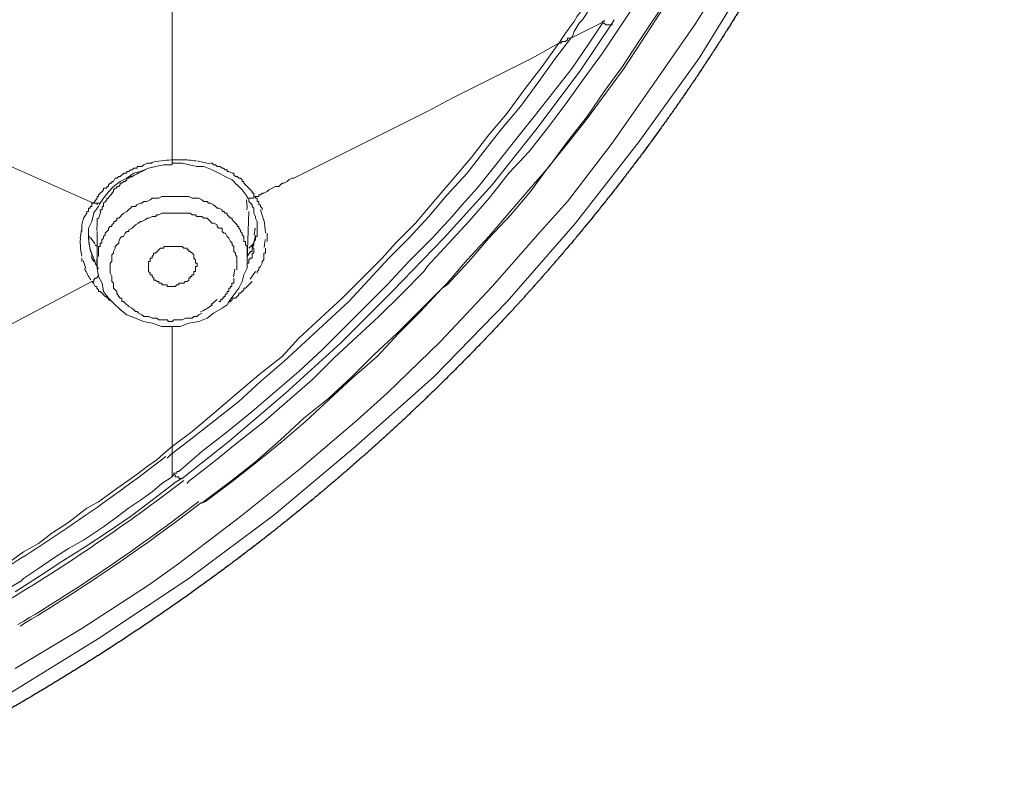
# Model space of a CAD drawing. Units: millimetres. Extents: x 178 to 288, y 723 to 971.
# Drawn here: x 263 to 288, y 869 to 888 of the extents above; entities that cross this region are included whole.
import ezdxf

# ---------------------------------------------------------------- set-up
doc = ezdxf.new("R2010")
doc.units = ezdxf.units.MM
doc.header["$MEASUREMENT"] = 0
doc.layers.add('Lines', color=7, linetype='Continuous', true_color=0x000000)
doc.layers.add('Make2D$可见线$普通线', color=7, linetype='Continuous', true_color=0x000000)

msp = doc.modelspace()

# ---------------------------------------------------------------- linework, layer by layer
at = {"layer": 'Lines', "color": 18, "lineweight": 9, "true_color": 0x000000}
for p, q in [((266.856, 892.011), (266.856, 884.725)), ((279.558, 889.003), (278.71, 887.734)), ((278.752, 887.691), (279.6, 889.003)), ((278.203, 888.071), (278.627, 888.706)), ((278.033, 888.197), (278.077, 888.284)), ((276.976, 887.818), (277.822, 888.24)), ((277.231, 887.014), (278.032, 888.196)), ((266.856, 884.684), (266.856, 884.727)), ((266.856, 884.726), (266.898, 884.726)), ((266.856, 884.599), (266.856, 884.684)), ((266.898, 884.726), (267.067, 884.726)), ((266.898, 884.643), (267.112, 884.643)), ((267.067, 884.726), (267.112, 884.726)), ((267.111, 884.643), (267.49, 884.558)), ((267.813, 884.628), (267.485, 884.699)), ((265.459, 884.05), (265.459, 884.003)), ((265.342, 883.891), (265.221, 883.737)), ((265.374, 883.922), (265.33, 883.879)), ((265.416, 884.007), (265.373, 883.964)), ((265.374, 883.965), (265.374, 883.921)), ((265.459, 884.007), (265.415, 884.007)), ((268.974, 883.795), (268.929, 883.795)), ((264.952, 883.754), (264.867, 883.624)), ((264.867, 883.372), (264.994, 883.54)), ((264.993, 883.54), (265.035, 883.625)), ((265.034, 883.625), (265.119, 883.755)), ((264.612, 883.244), (264.696, 883.373)), ((264.823, 883.159), (264.868, 883.373)), ((265.045, 883.41), (264.989, 883.229)), ((268.761, 882.187), (268.805, 883.414)), ((269.188, 883.187), (269.105, 883.46)), ((269.142, 883.455), (269.142, 883.5)), ((264.612, 883.244), (264.569, 883.077)), ((264.57, 883.076), (264.57, 883.032)), ((264.952, 883.076), (264.952, 883.244)), ((269.016, 883.159), (269.016, 883.117)), ((269.016, 883.117), (269.016, 882.99)), ((264.557, 882.952), (264.528, 882.726)), ((264.57, 883.032), (264.57, 882.988)), ((264.57, 882.991), (264.57, 882.947)), ((264.57, 882.947), (264.57, 882.903)), ((264.782, 882.736), (264.737, 882.821)), ((264.952, 882.058), (264.952, 882.906)), ((268.942, 882.819), (268.968, 882.993)), ((269.016, 882.991), (269.016, 882.906)), ((269.016, 882.906), (269.016, 882.861)), ((269.016, 882.78), (269.016, 882.862)), ((269.271, 882.78), (269.271, 882.862)), ((264.738, 882.695), (264.738, 882.78)), ((264.738, 882.695), (264.738, 882.737)), ((264.784, 882.753), (264.895, 882.597)), ((264.952, 882.525), (264.907, 882.565)), ((268.804, 882.483), (268.932, 882.61)), ((269.194, 882.499), (269.223, 882.706)), ((269.271, 882.651), (269.271, 882.78)), ((264.823, 882.228), (264.823, 882.356)), ((264.832, 882.313), (264.908, 882.139)), ((268.761, 882.27), (268.845, 882.399)), ((264.57, 882.143), (264.57, 882.228)), ((264.599, 882.167), (264.67, 881.969)), ((264.823, 882.228), (264.868, 882.144)), ((264.867, 882.194), (264.989, 881.962)), ((264.952, 882.017), (264.907, 882.102)), ((268.414, 881.758), (268.454, 881.954)), ((268.843, 881.697), (268.979, 881.893)), ((268.761, 881.509), (268.89, 881.636)), ((267.854, 881.052), (268.004, 881.177)), ((268.253, 881.043), (268.298, 881.128)), ((266.856, 880.492), (266.856, 877.446)), ((266.645, 877.273), (266.857, 877.445)), ((266.856, 877.445), (266.856, 877.273)), ((266.73, 877.149), (266.857, 877.274)), ((266.856, 877.273), (266.856, 876.68)), ((266.898, 876.724), (266.855, 876.677)), ((266.898, 876.513), (267.112, 876.64)), ((262.496, 873.719), (263.004, 874.016))]:
    msp.add_line(p, q, dxfattribs=at)
for points in [[(262.665, 871.134), (264.992, 872.575), (267.279, 874.097), (269.439, 875.708), (271.512, 877.444), (273.505, 879.22), (275.366, 881.128), (277.102, 883.117), (278.711, 885.192), (280.237, 887.309), (281.591, 889.512), (282.861, 891.757), (284.004, 894.042), (284.979, 896.411), (285.822, 898.783), (286.545, 901.198), (287.094, 903.695), (287.561, 906.152), (287.815, 908.648)], [(262.874, 871.812), (264.57, 872.829), (266.263, 873.927), (267.027, 874.478), (268.593, 875.666), (270.117, 876.891), (271.554, 878.12), (272.319, 878.799), (273.672, 880.111), (274.984, 881.51), (276.213, 882.907), (276.892, 883.67), (278.032, 885.151), (279.092, 886.673), (280.152, 888.197), (280.703, 889.088)], [(276.68, 887.691), (276.764, 887.819), (276.847, 887.944), (276.934, 888.071), (277.061, 888.24), (277.144, 888.37), (277.231, 888.492), (277.313, 888.622), (277.398, 888.789), (277.525, 888.919), (277.61, 889.088)], [(276.976, 887.818), (277.018, 887.858), (277.061, 887.988), (277.143, 888.115), (277.188, 888.197), (277.273, 888.284), (277.358, 888.411), (277.44, 888.536), (277.525, 888.621), (277.57, 888.748), (277.654, 888.878), (277.737, 889.003)], [(277.78, 888.197), (277.78, 888.242), (277.822, 888.242), (277.822, 888.284)], [(266.983, 876.809), (267.027, 876.809), (267.616, 877.32), (268.252, 877.824), (268.888, 878.333), (269.482, 878.84), (270.075, 879.351), (270.664, 879.902), (271.216, 880.451), (271.769, 881), (272.32, 881.551), (272.869, 882.144), (273.46, 882.736), (273.969, 883.287), (274.224, 883.584), (274.605, 884.008), (275.114, 884.644), (275.578, 885.235), (276.047, 885.828), (276.551, 886.462), (277.017, 887.056), (277.441, 887.692), (277.78, 888.198)], [(278.203, 888.071), (277.781, 887.437), (277.315, 886.803), (276.891, 886.21), (276.424, 885.574), (275.918, 884.94), (275.409, 884.389), (274.903, 883.75), (274.392, 883.159), (273.885, 882.61), (273.334, 882.017), (273.249, 881.887), (272.698, 881.336), (272.107, 880.747), (271.555, 880.238), (270.962, 879.687), (270.413, 879.138), (269.779, 878.587), (269.186, 878.076), (268.55, 877.572), (267.914, 877.061), (267.278, 876.556), (267.238, 876.512)], [(277.78, 888.197), (277.822, 888.197), (277.865, 888.155), (278.032, 888.155), (278.032, 888.197)], [(266.856, 877.273), (267.365, 877.655), (267.956, 878.121), (268.55, 878.587), (269.101, 879.094), (269.692, 879.605), (270.246, 880.111), (271.343, 881.129), (271.852, 881.678), (272.361, 882.229), (272.868, 882.736), (273.376, 883.287), (273.843, 883.836), (274.349, 884.389), (274.773, 884.94), (275.24, 885.532), (275.706, 886.081), (276.17, 886.717), (276.594, 887.31), (276.976, 887.819)], [(276.68, 887.691), (276.722, 887.691), (276.764, 887.734), (276.847, 887.734), (276.892, 887.774), (276.892, 887.819), (276.976, 887.819)], [(266.856, 877.445), (267.365, 877.825), (267.914, 878.291), (268.505, 878.795), (269.056, 879.264), (269.65, 879.73), (270.074, 880.197), (270.623, 880.703), (271.176, 881.21), (271.683, 881.721), (272.191, 882.229), (272.528, 882.611), (273.039, 883.117), (273.503, 883.669), (274.012, 884.262), (274.476, 884.811), (274.9, 885.362), (275.364, 885.911), (275.791, 886.505), (276.255, 887.098), (276.679, 887.692)], [(278.71, 887.733), (278.289, 887.099), (277.822, 886.463), (277.398, 885.83), (276.892, 885.191), (276.426, 884.558), (275.917, 883.964), (275.41, 883.373), (274.901, 882.779), (274.35, 882.188), (273.842, 881.592), (273.717, 881.467), (273.121, 880.876), (272.572, 880.325), (271.978, 879.773), (271.429, 879.222), (270.838, 878.671), (270.202, 878.165), (269.609, 877.613), (268.975, 877.062), (268.339, 876.556), (267.66, 876.047), (267.616, 876.005)], [(267.617, 876.005), (267.704, 876.047), (268.38, 876.556), (269.016, 877.062), (269.649, 877.571), (270.245, 878.08), (270.836, 878.629), (271.43, 879.18), (272.064, 879.731), (272.615, 880.325), (273.164, 880.876), (273.715, 881.467), (273.842, 881.55), (274.391, 882.143), (274.902, 882.737), (275.453, 883.331), (275.958, 883.922), (276.424, 884.558), (276.935, 885.192), (277.399, 885.785), (277.865, 886.421), (278.332, 887.055), (278.751, 887.691)], [(269.905, 884.261), (269.947, 884.261), (270.623, 884.598), (271.301, 884.94), (271.98, 885.277), (272.656, 885.612), (273.334, 885.955), (273.968, 886.292), (274.646, 886.629), (275.325, 886.97), (276.001, 887.31), (276.679, 887.691)], [(257.244, 886.97), (257.626, 886.843), (258.389, 886.461), (259.15, 886.167), (259.529, 885.997), (261.055, 885.319), (261.818, 884.98), (262.579, 884.643), (263.34, 884.304), (264.103, 883.964), (264.867, 883.625)], [(267.111, 876.639), (268.296, 877.572), (269.735, 878.799), (271.134, 880.069), (272.446, 881.381), (273.759, 882.735), (274.984, 884.092), (276.128, 885.531), (277.231, 887.013)], [(265.374, 884.176), (265.417, 884.261), (265.459, 884.261), (265.504, 884.304), (265.544, 884.304), (265.629, 884.388), (265.711, 884.388), (265.711, 884.429), (265.756, 884.429), (265.798, 884.473), (265.841, 884.473), (265.883, 884.513), (265.968, 884.513), (265.968, 884.558), (266.093, 884.558), (266.138, 884.598), (266.222, 884.643), (266.35, 884.643)], [(265.374, 884.05), (265.544, 884.177), (265.711, 884.262), (265.883, 884.387), (266.053, 884.43), (266.262, 884.514), (266.434, 884.557)], [(266.433, 884.558), (266.645, 884.6), (266.855, 884.6)], [(266.856, 884.599), (266.856, 884.646), (266.898, 884.646)], [(267.49, 884.558), (267.66, 884.558), (267.872, 884.473)], [(267.83, 884.643), (267.872, 884.643), (267.913, 884.596), (267.957, 884.596), (268, 884.558), (268.082, 884.558), (268.127, 884.513), (268.167, 884.513), (268.209, 884.473), (268.252, 884.473), (268.252, 884.429), (268.296, 884.429), (268.379, 884.388), (268.424, 884.388), (268.424, 884.346)], [(265.459, 884.05), (265.504, 884.05), (265.544, 884.09), (265.544, 884.133), (265.586, 884.133), (265.629, 884.177), (265.671, 884.177), (265.711, 884.218), (265.711, 884.262), (265.756, 884.262), (265.798, 884.302), (265.841, 884.302)], [(267.872, 884.473), (268.041, 884.388), (268.209, 884.303), (268.38, 884.218), (268.505, 884.091)], [(268.423, 884.347), (268.465, 884.302), (268.506, 884.302), (268.55, 884.262), (268.593, 884.262), (268.635, 884.217), (268.635, 884.177), (268.677, 884.177), (268.677, 884.132), (268.72, 884.092), (268.76, 884.05), (268.805, 884.007), (268.845, 883.965), (268.889, 883.923), (268.889, 883.88), (268.932, 883.88), (268.932, 883.795)], [(264.952, 883.754), (264.952, 883.794), (264.994, 883.794), (264.994, 883.836), (265.034, 883.881), (265.079, 883.921), (265.119, 883.966), (265.119, 884.006), (265.204, 884.006), (265.204, 884.051), (265.248, 884.051), (265.248, 884.091), (265.288, 884.133), (265.331, 884.133), (265.331, 884.176), (265.373, 884.176)], [(265.119, 883.754), (265.249, 883.921), (265.374, 884.051)], [(268.506, 884.091), (268.635, 883.964), (268.76, 883.795), (268.76, 883.755)], [(269.186, 883.88), (269.27, 883.923), (269.313, 883.965), (269.482, 884.05), (269.567, 884.05), (269.65, 884.132), (269.694, 884.132), (269.779, 884.177), (269.819, 884.217), (269.904, 884.262)], [(265.503, 883.244), (265.545, 883.289), (265.585, 883.331), (265.63, 883.373), (265.713, 883.414), (265.755, 883.456), (265.8, 883.498), (265.84, 883.541), (265.925, 883.541), (265.967, 883.583), (266.052, 883.626), (266.094, 883.626), (266.137, 883.668), (266.221, 883.668), (266.304, 883.71), (266.349, 883.755), (266.518, 883.755), (266.601, 883.795), (267.279, 883.795), (267.364, 883.755), (267.534, 883.755), (267.616, 883.71), (267.661, 883.668), (267.746, 883.668), (267.786, 883.626), (267.83, 883.626), (267.913, 883.583), (267.957, 883.541), (268, 883.498), (268.042, 883.498), (268.127, 883.456)], [(268.761, 883.754), (268.93, 883.754), (268.93, 883.794), (268.975, 883.794)], [(268.974, 883.795), (269.057, 883.795), (269.057, 883.838), (269.101, 883.838), (269.141, 883.88), (269.186, 883.88)], [(268.974, 883.795), (268.974, 883.75), (269.017, 883.75)], [(264.696, 883.372), (264.696, 883.413), (264.739, 883.413), (264.739, 883.5), (264.781, 883.5), (264.781, 883.54), (264.824, 883.54), (264.824, 883.625), (264.866, 883.625)], [(265.034, 883.625), (264.952, 883.625), (264.952, 883.583), (264.952, 883.625), (264.867, 883.625)], [(265.034, 883.414), (265.034, 883.456), (265.079, 883.456), (265.079, 883.541), (265.119, 883.541), (265.119, 883.626), (265.164, 883.668), (265.204, 883.711), (265.204, 883.753)], [(268.759, 883.455), (268.761, 883.52), (268.75, 883.71)], [(268.761, 883.754), (268.805, 883.754), (268.805, 883.669), (268.845, 883.624), (268.89, 883.584), (268.89, 883.54)], [(268.889, 883.54), (268.932, 883.498), (268.932, 883.373), (268.974, 883.288), (268.974, 883.244), (269.017, 883.159)], [(269.016, 883.754), (269.016, 883.669), (269.058, 883.669), (269.058, 883.584), (269.1, 883.584), (269.1, 883.54), (269.143, 883.499)], [(265.756, 882.906), (265.756, 882.946), (265.841, 882.991), (265.883, 883.033), (265.925, 883.076), (266.008, 883.118), (266.053, 883.158), (266.093, 883.158), (266.177, 883.203), (266.222, 883.243), (266.265, 883.243), (266.349, 883.288), (266.434, 883.288), (266.474, 883.33), (266.519, 883.33), (266.601, 883.372), (267.32, 883.372), (267.365, 883.33), (267.449, 883.33), (267.49, 883.288), (267.617, 883.288), (267.661, 883.243), (267.746, 883.243), (267.831, 883.158), (267.871, 883.118), (267.914, 883.118), (268.001, 883.076), (268.001, 883.033), (268.041, 882.991), (268.128, 882.991), (268.128, 882.906), (268.168, 882.861), (268.21, 882.861), (268.253, 882.779), (268.297, 882.737), (268.337, 882.652), (268.38, 882.609), (268.38, 882.567), (268.422, 882.525), (268.422, 882.395), (268.465, 882.355), (268.465, 882.313), (268.505, 882.27), (268.505, 881.931)], [(268.127, 883.455), (268.127, 883.413), (268.169, 883.413), (268.209, 883.373), (268.254, 883.373), (268.254, 883.33), (268.296, 883.288), (268.339, 883.243), (268.379, 883.243), (268.379, 883.203), (268.464, 883.118), (268.506, 883.076), (268.506, 883.031), (268.548, 883.031), (268.548, 882.991), (268.593, 882.944), (268.593, 882.906), (268.635, 882.862), (268.635, 882.822), (268.678, 882.779)], [(264.738, 882.78), (264.738, 882.992), (264.823, 883.159)], [(264.958, 883.104), (264.951, 882.968), (264.951, 882.933)], [(264.993, 882.27), (264.993, 882.524), (265.035, 882.524), (265.035, 882.609), (265.078, 882.609), (265.078, 882.694), (265.12, 882.736), (265.12, 882.781), (265.163, 882.821), (265.163, 882.863), (265.205, 882.906), (265.247, 882.948), (265.247, 882.99), (265.29, 883.033), (265.33, 883.033), (265.33, 883.075), (265.375, 883.118), (265.375, 883.158), (265.415, 883.158), (265.459, 883.202), (265.459, 883.245), (265.504, 883.245)], [(267.617, 880.832), (267.534, 880.787), (267.489, 880.747), (267.407, 880.747), (267.364, 880.702), (267.195, 880.702), (267.11, 880.662), (266.898, 880.662), (266.856, 880.62), (266.771, 880.62), (266.731, 880.662), (266.519, 880.662), (266.474, 880.702), (266.349, 880.702), (266.264, 880.747), (266.137, 880.747), (266.092, 880.787), (266.008, 880.832), (265.968, 880.876), (265.925, 880.876), (265.883, 880.916), (265.84, 880.959), (265.756, 880.999), (265.671, 881.084), (265.628, 881.128), (265.586, 881.128), (265.586, 881.213), (265.544, 881.213), (265.503, 881.256), (265.459, 881.34), (265.459, 881.381), (265.416, 881.425), (265.374, 881.468), (265.374, 881.592), (265.332, 881.635), (265.332, 881.762), (265.289, 881.847), (265.289, 882.101), (265.332, 882.144), (265.332, 882.313), (265.374, 882.356), (265.374, 882.398), (265.416, 882.483), (265.416, 882.525), (265.459, 882.565), (265.503, 882.61), (265.503, 882.65), (265.544, 882.737), (265.586, 882.78), (265.628, 882.78), (265.671, 882.862), (265.711, 882.907), (265.756, 882.907)], [(268.678, 882.78), (268.678, 882.65), (268.72, 882.65), (268.72, 882.566), (268.76, 882.525), (268.76, 882.186)], [(269.016, 882.78), (268.973, 882.78), (268.973, 882.695), (268.931, 882.65), (268.931, 882.566), (268.888, 882.525), (268.888, 882.398), (268.846, 882.398)], [(264.958, 882.296), (264.951, 882.144), (264.951, 882.093)], [(266.305, 881.847), (266.262, 881.892), (266.262, 882.144), (266.305, 882.144), (266.305, 882.229), (266.349, 882.229), (266.349, 882.269), (266.389, 882.313), (266.389, 882.356), (266.434, 882.356)], [(266.433, 882.355), (266.476, 882.399), (266.518, 882.44), (266.561, 882.484), (266.645, 882.484), (266.645, 882.524), (267.112, 882.524), (267.152, 882.484), (267.237, 882.484), (267.237, 882.44), (267.279, 882.44), (267.279, 882.399), (267.319, 882.399), (267.364, 882.355), (267.409, 882.312), (267.409, 882.228), (267.449, 882.187), (267.449, 882.103), (267.491, 882.103), (267.491, 882.018)], [(268.931, 882.483), (268.931, 882.354), (268.888, 882.354), (268.888, 882.229), (268.846, 882.229), (268.803, 882.186), (268.803, 882.102), (268.761, 882.102), (268.761, 882.059)], [(269.227, 882.483), (269.227, 882.354), (269.185, 882.354), (269.185, 882.186), (269.142, 882.144), (269.142, 882.102), (269.1, 882.017), (269.057, 881.972), (269.057, 881.932), (269.015, 881.89), (269.015, 881.847)], [(264.952, 882.058), (264.952, 881.974), (264.994, 881.762), (265.079, 881.592), (265.119, 881.38), (265.248, 881.213), (265.373, 881.086), (265.545, 880.916), (265.712, 880.789), (265.927, 880.704), (266.136, 880.617), (266.348, 880.579), (266.601, 880.492), (267.067, 880.492), (267.279, 880.579)], [(268.678, 881.806), (268.76, 881.973), (268.76, 882.187)], [(264.823, 881.636), (264.868, 881.636), (264.868, 881.676), (264.908, 881.721), (264.952, 881.721), (264.952, 881.763), (264.993, 881.763), (264.993, 881.805)], [(267.279, 881.721), (267.279, 881.674), (267.237, 881.636), (267.194, 881.636), (267.152, 881.591), (267.027, 881.591), (267.027, 881.551), (266.982, 881.551), (266.94, 881.509), (266.73, 881.509), (266.73, 881.551), (266.601, 881.551), (266.601, 881.591), (266.518, 881.591), (266.518, 881.636), (266.476, 881.636), (266.433, 881.674), (266.391, 881.674), (266.391, 881.721), (266.348, 881.763), (266.348, 881.805), (266.304, 881.805), (266.304, 881.848)], [(267.49, 882.017), (267.448, 882.017), (267.448, 881.89), (267.408, 881.89), (267.408, 881.805), (267.363, 881.805), (267.363, 881.763), (267.321, 881.763), (267.321, 881.72), (267.278, 881.72)], [(268.296, 881.128), (268.424, 881.295), (268.549, 881.467), (268.633, 881.637), (268.678, 881.806)], [(257.625, 877.868), (258.346, 878.247), (259.107, 878.629), (259.785, 879.013), (260.504, 879.35), (261.225, 879.731), (261.945, 880.111), (262.664, 880.492), (263.385, 880.876), (264.103, 881.255), (264.824, 881.637)], [(265.331, 881.128), (265.248, 881.173), (265.248, 881.213), (265.203, 881.213), (265.203, 881.255), (265.163, 881.255), (265.119, 881.295), (265.079, 881.34), (265.034, 881.38), (264.994, 881.38), (264.994, 881.425), (264.951, 881.467), (264.951, 881.509), (264.909, 881.509), (264.867, 881.592), (264.822, 881.637)], [(268.423, 881.721), (268.423, 881.591), (268.378, 881.591), (268.378, 881.509), (268.338, 881.509), (268.338, 881.468)], [(268.338, 881.468), (268.296, 881.468), (268.296, 881.381), (268.253, 881.381), (268.253, 881.339), (268.209, 881.296), (268.209, 881.254), (268.168, 881.254), (268.168, 881.214), (268.126, 881.214), (268.126, 881.171), (268.084, 881.171), (268.084, 881.129), (268.041, 881.129)], [(268.761, 881.509), (268.718, 881.469), (268.678, 881.469), (268.678, 881.424), (268.593, 881.34), (268.549, 881.34), (268.549, 881.295), (268.506, 881.255), (268.464, 881.212), (268.379, 881.212), (268.379, 881.172), (268.339, 881.128), (268.296, 881.128), (268.296, 881.085)], [(267.279, 880.579), (267.533, 880.621), (267.745, 880.704), (267.913, 880.831), (268.127, 880.958), (268.254, 881.043)], [(261.859, 874.015), (261.944, 874.058), (262.37, 874.312), (262.75, 874.524), (263.089, 874.776), (263.468, 874.988), (263.807, 875.243), (264.189, 875.495), (264.316, 875.582), (264.696, 875.878), (264.992, 876.046), (265.459, 876.383), (265.713, 876.557), (266.008, 876.767), (266.222, 876.936), (266.474, 877.106), (266.646, 877.273)], [(266.898, 876.724), (266.898, 876.769), (266.982, 876.769), (266.982, 876.809)], [(263.004, 874.015), (263.088, 874.098), (263.468, 874.352), (263.849, 874.609), (264.231, 874.861), (264.612, 875.073), (264.994, 875.327), (265.119, 875.412), (265.46, 875.664), (265.755, 875.878), (266.052, 876.088), (266.348, 876.3), (266.601, 876.512), (266.857, 876.68)], [(266.898, 876.724), (266.94, 876.724), (266.94, 876.677), (267.027, 876.677), (267.027, 876.639), (267.112, 876.639)], [(262.875, 873.76), (263.468, 874.142), (264.062, 874.524), (264.655, 874.903), (265.247, 875.287), (265.8, 875.666), (266.349, 876.088), (266.898, 876.512)]]:
    msp.add_lwpolyline(points, dxfattribs=at)
msp.add_lwpolyline([(264.529, 882.727), (264.527, 882.652, 0.064501), (264.571, 882.281)], format="xyb", dxfattribs=at)
for centre, radius, start, end in [((266.975, 881.783), 2.945, 92.6072, 102.5156), ((267.097, 882.389), 2.337, 80.9616, 90.1888), ((267.052, 882.363), 2.285, 112.4662, 122.6394), ((267.444, 882.807), 1.785, 2.1334, 12.6959), ((267.357, 882.951), 1.616, 343.2533, 355.0339), ((265.996, 882.742), 1.254, 181.1531, 197.5363), ((266.099, 882.791), 1.359, 183.342, 200.6288), ((266.363, 882.733), 1.889, 204.0574, 213.9758), ((266.944, 882.295), 1.565, 293.9349, 306.7362), ((237.265, 915.128), 48.013, 300.8951, 307.8081), ((238.15, 914.326), 47.598, 300.9154, 307.5467), ((238.739, 913.364), 47.131, 300.9032, 307.6637), ((239.089, 912.911), 46.62, 300.8545, 307.7089)]:
    msp.add_arc(centre, radius, start, end, dxfattribs=at)
at = {"layer": 'Make2D$可见线$普通线'}
msp.add_rational_spline([(287.983, 912.111), (287.988, 910.019), (287.842, 907.932), (287.548, 905.862), (287.522, 905.673), (287.494, 905.486), (287.465, 905.298), (287.031, 902.516), (286.338, 899.788), (285.389, 897.137), (285.352, 897.031), (285.313, 896.926), (285.275, 896.821), (284.333, 894.251), (283.168, 891.774), (281.788, 889.41), (281.574, 889.044), (281.356, 888.68), (281.132, 888.319), (279.829, 886.219), (278.371, 884.223), (276.765, 882.343), (276.277, 881.77), (275.776, 881.209), (275.262, 880.659), (273.761, 879.052), (272.161, 877.544), (270.469, 876.14), (269.622, 875.437), (268.753, 874.76), (267.864, 874.11), (266.325, 872.986), (264.73, 871.942), (263.083, 870.983), (262.427, 870.6), (261.763, 870.231), (261.091, 869.875), (260.754, 869.697), (260.416, 869.522), (260.076, 869.35), (259.735, 869.179), (259.393, 869.01), (259.05, 868.845)], [1, 0.998295115699, 0.998295115699, 1, 0.999985897752, 0.999985897752, 1, 0.997021962792, 0.997021962792, 1, 1, 1, 1, 0.99738967853, 0.99738967853, 1, 0.99993979137, 0.99993979137, 1, 0.998088874805, 0.998088874805, 1, 0.999831974702, 0.999831974702, 1, 0.998661976372, 0.998661976372, 1, 0.999682910219, 0.999682910219, 1, 0.999106662142, 0.999106662142, 1, 0.999864410211, 0.999864410211, 1, 0.999966759351, 0.999966759351, 1, 0.999970003048, 0.999970003048, 1], degree=3, knots=[0, 0, 0, 0, 6.26948, 6.26948, 6.26948, 6.839496, 6.839496, 6.839496, 15.272802, 15.272802, 15.272802, 15.645328, 15.645328, 15.645328, 23.84599, 23.84599, 23.84599, 25.118804, 25.118804, 25.118804, 32.527782, 32.527782, 32.527782, 34.785098, 34.785098, 34.785098, 41.376519, 41.376519, 41.376519, 44.680137, 44.680137, 44.680137, 50.395221, 50.395221, 50.395221, 52.674685, 52.674685, 52.674685, 53.817974, 53.817974, 53.817974, 54.961485, 54.961485, 54.961485, 54.961485], dxfattribs=at)

doc.saveas('drawing.dxf')
